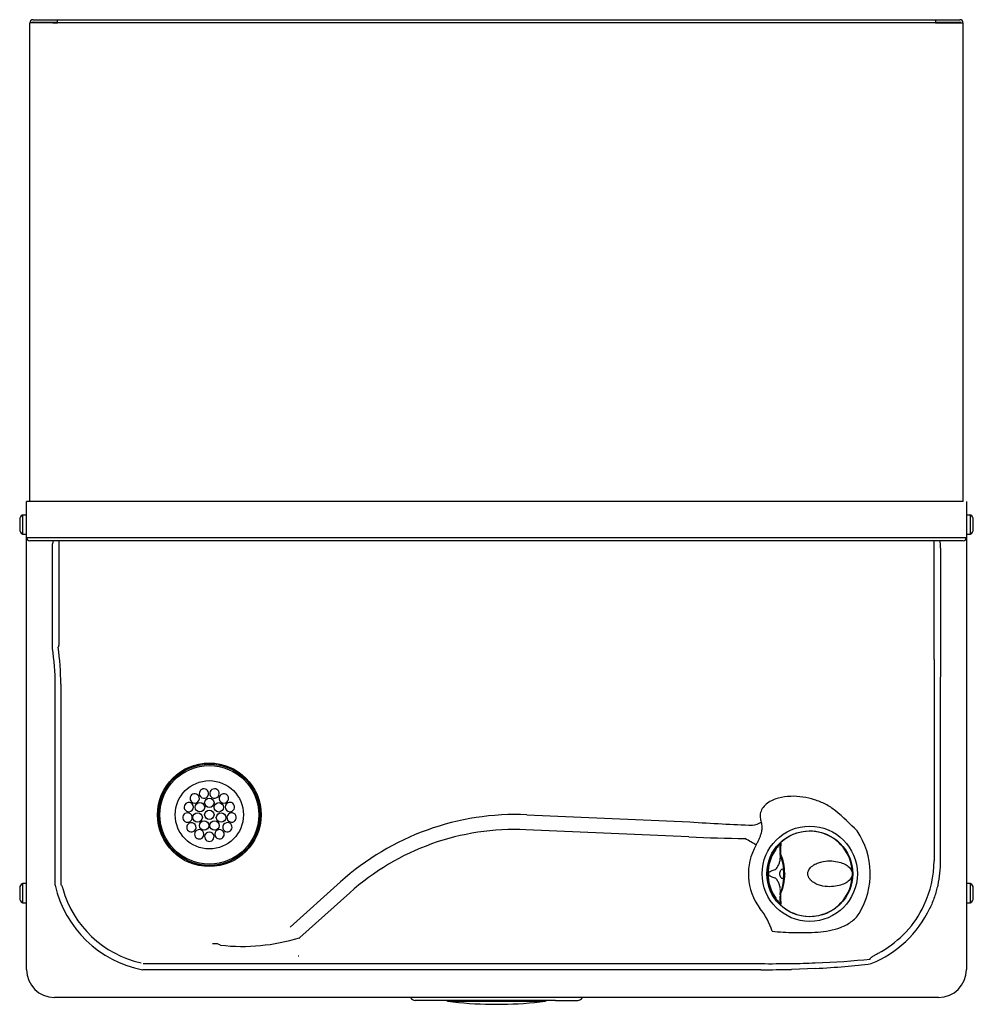
# Model space of a CAD drawing. Units: inches. Extents: x -9.1 to 9.1, y -9.4 to 9.4.
import ezdxf

# ---------------------------------------------------------------- set-up
doc = ezdxf.new("R2010")
doc.units = ezdxf.units.IN
doc.header["$MEASUREMENT"] = 0
doc.layers.add('1_REV_BLOCK_COL_A', color=7, linetype='Continuous')

msp = doc.modelspace()

# ---------------------------------------------------------------- linework, layer by layer
at = {"layer": '1_REV_BLOCK_COL_A', "color": 7, "linetype": 'Continuous'}
for p, q in [((-8.495, 9.369), (-8.935, 9.369)), ((-8.935, 0.2), (-8.935, 9.369)), ((-8.874, 9.43), (-8.405, 9.43)), ((-8.874, 9.385), (-8.405, 9.385)), ((-8.495, 9.369), (-8.405, 9.369)), ((-8.405, 9.369), (-8.405, 9.43)), ((-8.405, 9.43), (8.405, 9.43)), ((8.405, 9.369), (-8.405, 9.369)), ((8.405, 9.43), (8.405, 9.369)), ((8.405, 9.43), (8.874, 9.43)), ((8.405, 9.385), (8.874, 9.385)), ((8.405, 9.369), (8.495, 9.369)), ((8.495, 9.369), (8.935, 9.369)), ((8.935, 0.2), (8.935, 9.369)), ((-9, -0.488), (-9, 0.2)), ((8.935, 0.2), (-9, 0.2)), ((9, 0.2), (9, -0.488)), ((-9.132, -0.14), (-9.132, -0.34)), ((-9.076, -0.058), (-9.076, -0.423)), ((-9.015, -0.058), (-9.076, -0.058)), ((9.076, -0.058), (9.015, -0.058)), ((9.076, -0.423), (9.076, -0.058)), ((9.132, -0.34), (9.132, -0.14)), ((-9.076, -0.423), (-9.015, -0.423)), ((-9, -3.3), (-9, -0.488)), ((-9, -0.488), (-8.5, -0.488)), ((-8.5, -0.55), (-8.938, -0.55)), ((-8.5, -0.488), (8.5, -0.488)), ((8.5, -0.55), (-8.5, -0.55)), ((8.5, -0.488), (9, -0.488)), ((8.938, -0.55), (8.5, -0.55)), ((9, -0.488), (9, -3.3)), ((9.015, -0.423), (9.076, -0.423)), ((-8.505, -0.691), (-8.503, -0.609)), ((-8.505, -2.612), (-8.505, -0.691)), ((-8.38, -0.572), (-8.38, -2.462)), ((8.38, -2.826), (8.38, -0.572)), ((8.505, -0.691), (8.505, -2.847)), ((8.38, -2.826), (8.38, -3.3)), ((-9, -8.765), (-9, -3.3)), ((-8.452, -7.151), (-8.452, -3.3)), ((-8.344, -3.3), (-8.344, -7.139)), ((8.38, -3.3), (8.38, -6.68)), ((8.499, -3.3), (8.499, -6.68)), ((9, -3.3), (9, -8.765)), ((-6.194, -5.122), (-6.186, -5.114)), ((-6.194, -5.123), (-6.194, -5.122)), ((-6.186, -5.114), (-6.176, -5.104)), ((-6.176, -5.104), (-6.176, -5.104)), ((-4.814, -5.114), (-4.824, -5.104)), ((-4.824, -5.104), (-4.824, -5.104)), ((-4.806, -5.122), (-4.814, -5.114)), ((-4.806, -5.122), (-4.806, -5.123)), ((0.584, -5.798), (3.703, -5.935)), ((3.683, -6.222), (0.564, -6.085)), ((-6.186, -6.486), (-6.194, -6.478)), ((-6.194, -6.478), (-6.194, -6.478)), ((-6.176, -6.496), (-6.186, -6.486)), ((-6.176, -6.496), (-6.176, -6.496)), ((-4.824, -6.496), (-4.814, -6.486)), ((-4.824, -6.496), (-4.824, -6.496)), ((-4.814, -6.486), (-4.806, -6.478)), ((-4.806, -6.478), (-4.806, -6.478)), ((5.433, -6.559), (5.434, -6.528)), ((5.434, -6.522), (5.434, -6.522)), ((5.434, -6.522), (5.434, -6.524)), ((5.434, -6.525), (5.434, -6.537)), ((5.435, -6.569), (5.435, -6.599)), ((5.44, -6.512), (5.439, -6.514)), ((5.439, -6.514), (5.439, -6.546)), ((5.44, -6.507), (5.44, -6.512)), ((5.434, -6.625), (5.434, -6.633)), ((5.209, -6.925), (5.209, -6.935)), ((5.52, -6.925), (5.52, -6.935)), ((-9.076, -7.118), (-9.076, -7.483)), ((-9.015, -7.118), (-9.076, -7.118)), ((-3.952, -7.951), (-2.989, -7.086)), ((9.076, -7.118), (9.015, -7.118)), ((9.076, -7.483), (9.076, -7.118)), ((-9.132, -7.2), (-9.132, -7.4)), ((-2.81, -7.293), (-3.767, -8.153)), ((5.434, -7.332), (5.433, -7.301)), ((5.434, -7.338), (5.434, -7.334)), ((5.435, -7.265), (5.435, -7.291)), ((5.439, -7.314), (5.439, -7.347)), ((5.439, -7.347), (5.44, -7.348)), ((5.44, -7.348), (5.44, -7.353)), ((9.132, -7.4), (9.132, -7.2)), ((-9.076, -7.483), (-9.015, -7.483)), ((9.015, -7.483), (9.076, -7.483)), ((-5.284, -8.296), (-5.342, -8.271)), ((-6.766, -8.65), (3.833, -8.65)), ((4.293, -8.65), (5.062, -8.65)), ((3.833, -8.768), (-6.777, -8.768)), ((5.062, -8.768), (4.293, -8.768)), ((6.108, -8.742), (5.649, -8.76)), ((8.465, -9.3), (-8.465, -9.3)), ((-1.127, -9.356), (-1.558, -9.356)), ((1.127, -9.356), (-1.127, -9.356)), ((-0.934, -9.368), (0.934, -9.368)), ((1.127, -9.356), (1.558, -9.356)), ((-0.104, -9.43), (0.104, -9.43))]:
    msp.add_line(p, q, dxfattribs=at)
for centre, radius in [((-5.5, -5.8), 0.992), ((-5.5, -5.8), 0.97), ((-5.5, -5.8), 0.945), ((-5.5, -5.8), 0.654), ((-5.679, -5.656), 0.09), ((-5.5, -5.57), 0.09), ((-5.32, -5.657), 0.09), ((-5.724, -5.851), 0.09), ((-5.5, -5.8), 0.09), ((-5.276, -5.852), 0.09), ((-5.6, -6.007), 0.09), ((-5.4, -6.007), 0.09), ((6, -6.93), 0.912), ((6, -6.93), 0.823)]:
    msp.add_circle(centre, radius, dxfattribs=at)
for centre, radius, start, end in [((-8.874, 9.369), 0.0606, 90, 180), ((-8.874, 9.369), 0.0156, 90, 180), ((8.874, 9.369), 0.0606, 0, 90), ((8.874, 9.369), 0.0156, 0, 90), ((-9.028, -0.148), 0.104, 122.327, 175.7044), ((-9.076, -0.073), 0.015, 90, 122.327), ((-9.015, -0.073), 0.015, 0, 90), ((9.015, -0.073), 0.015, 90, 180), ((9.076, -0.073), 0.015, 57.673, 90), ((9.028, -0.148), 0.104, 4.2956, 57.673), ((-9.028, -0.332), 0.104, 184.2956, 237.673), ((9.028, -0.332), 0.104, 302.327, 355.7044), ((-9.076, -0.408), 0.015, 237.673, 270), ((-9.015, -0.408), 0.015, 270, 0), ((-8.938, -0.488), 0.0625, 180, 270), ((-7.767, -0.67), 0.738, 170.6674, 175.3021), ((-7.252, -0.566), 1.128, 179.1517, 180.3115), ((7.252, -0.566), 1.128, 359.6885, 0.7944), ((7.767, -0.67), 0.738, 4.6979, 9.3326), ((8.938, -0.488), 0.0625, 270, 0), ((9.015, -0.408), 0.015, 180, 270), ((9.076, -0.408), 0.015, 270, 302.327), ((7.368, -0.685), 1.137, 359.7006, 3.7925), ((79.389, -4.066), 70.894, 179.01424, 179.38067), ((-5.78, -5.487), 0.09, 36.5564, 227.0436), ((-5.78, -5.487), 0.09, 227.0436, 36.5564), ((-5.602, -5.393), 0.09, 8.8564, 199.3436), ((-5.602, -5.393), 0.09, 199.3436, 8.8564), ((-5.4, -5.392), 0.09, 171.4436, 340.9564), ((-5.4, -5.392), 0.09, 340.9564, 171.4436), ((-5.222, -5.486), 0.09, 143.7436, 313.2564), ((-5.222, -5.486), 0.09, 313.2564, 143.7436), ((-5.893, -5.653), 0.09, 64.2564, 254.7436), ((-5.893, -5.653), 0.09, 254.7436, 64.2564), ((-5.107, -5.651), 0.09, 116.0436, 285.5564), ((-5.107, -5.651), 0.09, 285.5564, 116.0436), ((-5.917, -5.853), 0.09, 91.9564, 282.4436), ((-5.917, -5.853), 0.09, 282.4436, 91.9564), ((-5.073, -5.852), 0.09, 94.5834, 251.6166), ((-5.073, -5.852), 0.09, 251.6166, 94.5834), ((0.375, -10.82), 5.026, 87.6228, 132.0257), ((2.976, -9.933), 5.484, 44.2168, 50.129), ((-5.844, -6.04), 0.09, 119.6564, 310.1436), ((-5.844, -6.04), 0.09, 310.1436, 119.6564), ((-5.154, -6.039), 0.09, 60.6436, 230.1564), ((-5.154, -6.039), 0.09, 230.1564, 60.6436), ((-5.693, -6.173), 0.09, 147.3564, 337.8436), ((-5.693, -6.173), 0.09, 337.8436, 147.3564), ((-5.5, -6.22), 0.09, 5.2436, 174.7564), ((-5.5, -6.22), 0.09, 174.7564, 5.2436), ((-5.305, -6.172), 0.09, 32.9436, 202.4564), ((-5.305, -6.172), 0.09, 202.4564, 32.9436), ((6, -6.93), 0.816, 0, 137.8575), ((5.692, -6.93), 1.466, 328.773, 34.0476), ((5.926, -6.93), 1.102, 149.9611, 216.908), ((6, -6.93), 0.816, 137.8575, 145.6758), ((6.011, -6.886), 0.785, 141.7277, 149.2399), ((6, -6.93), 0.816, 145.6758, 214.3242), ((5.989, -6.93), 0.791, 145.6758, 214.3242), ((5.458, -6.559), 0.025, 180, 208.5078), ((5.393, -6.522), 0.0407, 355.3681, 359.3299), ((5.417, -6.524), 0.0172, 353.3729, 357.1284), ((8.388, -6.594), 2.954, 178.91, 179.181), ((8.388, -6.594), 2.954, 179.447, 180.555), ((4.669, -6.914), 0.839, 359.2318, 24.0141), ((4.643, -6.916), 0.877, 359.3998, 24.9307), ((6.38, -6.68), 2, 334.5992, 360), ((6, -6.93), 0.816, 222.1425, 0), ((4.652, -6.943), 0.857, 336.1725, 0.4872), ((4.623, -6.94), 0.898, 335.3693, 0.3108), ((6.171, -6.93), 0.662, 179.4559, 180.6821), ((-9.028, -7.208), 0.104, 122.327, 175.7044), ((-9.076, -7.133), 0.015, 90, 122.327), ((-9.015, -7.133), 0.015, 0, 90), ((-6.38, -6.68), 2.125, 192.8029, 259.2238), ((9.015, -7.133), 0.015, 90, 180), ((9.076, -7.133), 0.015, 57.673, 90), ((9.028, -7.208), 0.104, 4.2956, 57.673), ((-6.38, -6.68), 2, 195.4387, 257.7556), ((5.458, -7.301), 0.025, 151.4922, 180), ((5.407, -7.337), 0.0267, 2.7391, 5.9915), ((7.586, -7.27), 2.151, 179.138, 180.715), ((-9.028, -7.392), 0.104, 184.2956, 237.673), ((-9.076, -7.468), 0.015, 237.673, 270), ((-9.015, -7.468), 0.015, 270, 0), ((6, -6.93), 0.816, 214.3242, 222.1425), ((6.011, -6.975), 0.785, 210.7603, 218.2721), ((6.38, -6.68), 2, 299.7197, 334.5992), ((9.015, -7.468), 0.015, 180, 270), ((9.076, -7.468), 0.015, 270, 302.327), ((9.028, -7.392), 0.104, 302.327, 355.7044), ((3.933, -8.475), 1.42, 18.3645, 38.4653), ((6.38, -6.68), 2.125, 292.0627, 334.5992), ((-4.869, -4.599), 3.721, 263.6015, 287.0976), ((4.063, 46.515), 55.165, 269.7612, 270.2388), ((5.598, 1.83), 10.478, 270.2663, 272.76), ((-8.465, -8.765), 0.535, 180, 270), ((8.465, -8.765), 0.535, 270, 0), ((-1.558, -9.261), 0.095, 204.2379, 270), ((-0.929, -9.328), 0.04, 224.9885, 262.2986), ((0.004, -2.431), 7, 262.2986, 269.1203), ((-0.004, -2.431), 7, 270.8797, 277.7014), ((0.929, -9.328), 0.04, 277.7014, 315.0115), ((1.558, -9.261), 0.095, 270, 335.7621)]:
    msp.add_arc(centre, radius, start, end, dxfattribs=at)
for centre, major_axis, ratio, start_param, end_param in [((-10.112, -3.3), (0, 2.75), 0.603593, 4.712389, 4.965366), ((-10.004, -3.3), (0, 2.875), 0.57735, 4.712389, 4.962645), ((0.356, -10.812), (4.736, 0), 0.999033, 1.526807, 2.303063), ((-4.277, -3.424), (12.591, -2.136), 0.117452, -0.864655, -0.734183), ((4.89, -5.746), (-0.359, -0.11), 0.668099, 1.403219, 1.887329), ((-4.296, -3.424), (12.664, -2.145), 0.145972, -0.864672, -0.749842), ((4.738, -6.253), (0.326, -0.186), 0.025955, 0.785735, 1.525319), ((5.458, -6.559), (0.022, 0.0119), 0.913237, 2.000043, 3.187856), ((5.458, -6.559), (-0.025, -0.0003), 0.823957, 5.570614, 6.271008), ((5.459, -6.522), (-0.025, -0.0002), 0.915111, 5.587111, 6.276234), ((5.459, -6.527), (0.0249, -0.0017), 0.894255, 2.517334, 3.142518), ((5.459, -6.528), (0.0249, -0.0021), 0.884361, 2.531323, 3.238066), ((-5.627, -8.451), (0.747, 0.049), 0.234719, 1.164522, 1.298534), ((4.592, -8.255), (-2.405, -0.09), 0.160929, 1.232302, 1.243442), ((3.171, -7.571), (5.617, -0.416), 0.177531, -1.214304, -1.101295), ((3.171, -7.571), (5.617, -0.416), 0.177531, -1.008667, -0.769218), ((3.171, -7.571), (5.642, -0.418), 0.198845, -1.008667, -0.766329), ((3.171, -7.571), (5.642, -0.418), 0.198845, -1.214304, -1.101295)]:
    msp.add_ellipse(centre, major_axis=major_axis, ratio=ratio, start_param=start_param, end_param=end_param, dxfattribs=at)
for points, knots in [([(-8.38, -2.462), (-8.38, -2.473), (-8.38, -2.484), (-8.381, -2.507), (-8.381, -2.518), (-8.383, -2.54), (-8.384, -2.552), (-8.387, -2.568), (-8.388, -2.573), (-8.39, -2.58), (-8.391, -2.582), (-8.393, -2.586), (-8.394, -2.587), (-8.396, -2.588)], [0, 0, 0, 0, 0.25, 0.25, 0.5, 0.5, 0.75, 0.75, 0.875, 0.875, 0.9375, 0.9375, 1, 1, 1, 1]), ([(6.492, -5.725), (6.434, -5.676), (6.37, -5.634), (6.235, -5.563), (6.163, -5.534), (6.017, -5.488), (5.942, -5.471), (5.79, -5.449), (5.712, -5.444), (5.557, -5.449), (5.48, -5.459), (5.365, -5.489), (5.328, -5.501), (5.255, -5.533), (5.22, -5.553), (5.157, -5.6), (5.128, -5.627), (5.083, -5.688), (5.067, -5.722), (5.049, -5.788), (5.047, -5.821), (5.053, -5.882), (5.061, -5.912), (5.071, -5.939)], [0, 0, 0, 0, 0.125, 0.125, 0.25, 0.25, 0.375, 0.375, 0.5, 0.5, 0.625, 0.625, 0.6875, 0.6875, 0.75, 0.75, 0.8125, 0.8125, 0.875, 0.875, 0.9375, 0.9375, 1, 1, 1, 1]), ([(4.972, -6.379), (4.983, -6.36), (4.993, -6.341), (5.013, -6.302), (5.022, -6.283), (5.039, -6.245), (5.047, -6.226), (5.058, -6.197), (5.061, -6.187), (5.067, -6.168), (5.07, -6.158), (5.078, -6.129), (5.082, -6.11), (5.086, -6.082), (5.087, -6.073), (5.088, -6.055), (5.089, -6.046), (5.088, -6.001), (5.083, -5.969), (5.071, -5.939)], [0, 0, 0, 0, 0.125, 0.125, 0.25, 0.25, 0.375, 0.375, 0.4375, 0.4375, 0.5, 0.5, 0.625, 0.625, 0.6875, 0.6875, 0.75, 0.75, 1, 1, 1, 1]), ([(5.395, -6.383), (5.402, -6.375), (5.409, -6.368), (5.422, -6.355), (5.427, -6.35), (5.434, -6.344), (5.436, -6.342), (5.439, -6.34), (5.44, -6.339), (5.443, -6.337), (5.444, -6.337), (5.443, -6.338)], [0, 0, 0, 0, 0.25, 0.25, 0.5, 0.5, 0.625, 0.625, 0.75, 0.75, 1, 1, 1, 1]), ([(5.433, -6.357), (5.432, -6.357), (5.431, -6.358), (5.429, -6.36), (5.427, -6.362), (5.423, -6.366), (5.421, -6.368), (5.417, -6.373), (5.414, -6.376), (5.406, -6.385), (5.401, -6.392), (5.395, -6.4)], [0, 0, 0, 0, 0.131896, 0.131896, 0.305517, 0.305517, 0.479138, 0.479138, 0.652758, 0.652758, 1, 1, 1, 1]), ([(5.434, -6.5), (5.434, -6.484), (5.434, -6.469), (5.434, -6.437), (5.435, -6.421), (5.435, -6.393), (5.435, -6.382), (5.435, -6.37), (5.435, -6.366), (5.435, -6.361), (5.435, -6.359), (5.435, -6.357)], [0, 0, 0, 0, 0.1881703, 0.1881703, 0.4587802, 0.4587802, 0.7293901, 0.7293901, 0.864695, 0.864695, 1, 1, 1, 1]), ([(5.443, -6.338), (5.442, -6.341), (5.442, -6.343), (5.443, -6.349), (5.443, -6.352), (5.443, -6.365), (5.443, -6.376), (5.442, -6.404), (5.441, -6.42), (5.44, -6.459), (5.44, -6.482), (5.44, -6.507)], [0, 0, 0, 0, 0.125, 0.125, 0.25, 0.25, 0.5, 0.5, 0.75, 0.75, 1, 1, 1, 1]), ([(5.336, -6.849), (5.342, -6.847), (5.347, -6.844), (5.356, -6.836), (5.36, -6.831), (5.371, -6.817), (5.377, -6.807), (5.388, -6.787), (5.394, -6.777), (5.403, -6.757), (5.408, -6.746), (5.416, -6.726), (5.419, -6.716), (5.425, -6.696), (5.428, -6.686), (5.433, -6.661), (5.435, -6.646), (5.435, -6.632)], [0, 0, 0, 0, 0.065979, 0.065979, 0.131958, 0.131958, 0.263917, 0.263917, 0.395875, 0.395875, 0.527833, 0.527833, 0.659792, 0.659792, 0.79175, 0.79175, 1, 1, 1, 1]), ([(6.816, -6.93), (6.816, -6.885), (6.795, -6.841), (6.731, -6.782), (6.704, -6.763), (6.641, -6.731), (6.604, -6.717), (6.52, -6.695), (6.473, -6.687), (6.37, -6.682), (6.314, -6.684), (6.225, -6.701), (6.196, -6.709), (6.136, -6.73), (6.105, -6.743), (6.048, -6.779), (6.021, -6.801), (5.978, -6.857), (5.963, -6.892), (5.963, -6.966), (5.977, -7.001), (6.02, -7.058), (6.047, -7.08), (6.103, -7.116), (6.134, -7.13), (6.193, -7.151), (6.223, -7.159), (6.311, -7.176), (6.367, -7.178), (6.47, -7.174), (6.518, -7.166), (6.602, -7.145), (6.639, -7.131), (6.703, -7.098), (6.73, -7.079), (6.794, -7.02), (6.816, -6.975), (6.816, -6.93)], [0, 0, 0, 0, 0.125, 0.125, 0.1875, 0.1875, 0.25, 0.25, 0.3125, 0.3125, 0.375, 0.375, 0.40625, 0.40625, 0.4375, 0.4375, 0.46875, 0.46875, 0.5, 0.5, 0.53125, 0.53125, 0.5625, 0.5625, 0.59375, 0.59375, 0.625, 0.625, 0.6875, 0.6875, 0.75, 0.75, 0.8125, 0.8125, 0.875, 0.875, 1, 1, 1, 1]), ([(8.499, -6.68), (8.499, -6.759), (8.495, -6.838), (8.478, -6.995), (8.466, -7.072), (8.433, -7.225), (8.412, -7.3), (8.363, -7.448), (8.333, -7.52), (8.3, -7.592)], [0, 0, 0, 0, 0.25, 0.25, 0.5, 0.5, 0.75, 0.75, 1, 1, 1, 1]), ([(5.209, -6.925), (5.208, -6.922), (5.209, -6.918), (5.212, -6.912), (5.214, -6.909), (5.22, -6.901), (5.225, -6.897), (5.236, -6.889), (5.242, -6.886), (5.253, -6.88), (5.259, -6.877), (5.276, -6.869), (5.288, -6.865), (5.312, -6.856), (5.324, -6.853), (5.336, -6.849)], [0, 0, 0, 0, 0.0625, 0.0625, 0.125, 0.125, 0.25, 0.25, 0.375, 0.375, 0.5, 0.5, 0.75, 0.75, 1, 1, 1, 1]), ([(5.336, -7.011), (5.324, -7.008), (5.312, -7.004), (5.288, -6.996), (5.276, -6.991), (5.258, -6.983), (5.253, -6.98), (5.241, -6.974), (5.236, -6.971), (5.225, -6.963), (5.22, -6.959), (5.214, -6.951), (5.212, -6.948), (5.209, -6.942), (5.208, -6.939), (5.209, -6.935)], [0, 0, 0, 0, 0.25, 0.25, 0.5, 0.5, 0.625, 0.625, 0.75, 0.75, 0.875, 0.875, 0.9375, 0.9375, 1, 1, 1, 1]), ([(5.426, -6.93), (5.426, -6.956), (5.434, -6.982), (5.456, -7.017), (5.469, -7.025), (5.486, -7.022), (5.49, -7.013), (5.496, -6.981), (5.497, -6.956), (5.497, -6.904), (5.496, -6.88), (5.491, -6.848), (5.486, -6.838), (5.469, -6.835), (5.456, -6.843), (5.434, -6.878), (5.426, -6.904), (5.426, -6.93)], [0, 0, 0, 0, 0.125, 0.125, 0.25, 0.25, 0.375, 0.375, 0.5, 0.5, 0.625, 0.625, 0.75, 0.75, 0.875, 0.875, 1, 1, 1, 1]), ([(-8.344, -7.139), (-8.342, -7.139), (-8.339, -7.14), (-8.335, -7.143), (-8.333, -7.146), (-8.328, -7.154), (-8.325, -7.161), (-8.32, -7.175), (-8.317, -7.182), (-8.312, -7.197), (-8.31, -7.205), (-8.308, -7.213)], [0, 0, 0, 0, 0.125, 0.125, 0.25, 0.25, 0.5, 0.5, 0.75, 0.75, 1, 1, 1, 1]), ([(5.435, -7.214), (5.434, -7.204), (5.432, -7.194), (5.428, -7.174), (5.425, -7.164), (5.419, -7.144), (5.416, -7.134), (5.404, -7.104), (5.394, -7.083), (5.377, -7.053), (5.371, -7.043), (5.36, -7.029), (5.356, -7.025), (5.347, -7.017), (5.342, -7.013), (5.336, -7.011)], [0, 0, 0, 0, 0.1492761, 0.1492761, 0.2910634, 0.2910634, 0.4328507, 0.4328507, 0.7164254, 0.7164254, 0.8582127, 0.8582127, 0.9291063, 0.9291063, 1, 1, 1, 1]), ([(5.44, -7.353), (5.44, -7.379), (5.44, -7.401), (5.441, -7.44), (5.442, -7.456), (5.443, -7.484), (5.443, -7.495), (5.443, -7.508), (5.443, -7.512), (5.442, -7.517), (5.442, -7.52), (5.443, -7.522)], [0, 0, 0, 0, 0.25, 0.25, 0.5, 0.5, 0.75, 0.75, 0.875, 0.875, 1, 1, 1, 1]), ([(5.395, -7.461), (5.401, -7.468), (5.406, -7.475), (5.417, -7.487), (5.421, -7.493), (5.427, -7.498), (5.429, -7.5), (5.431, -7.502), (5.432, -7.503), (5.432, -7.503)], [0, 0, 0, 0, 0.3631382, 0.3631382, 0.7262764, 0.7262764, 0.9078455, 0.9078455, 1, 1, 1, 1]), ([(5.443, -7.522), (5.444, -7.524), (5.443, -7.524), (5.44, -7.522), (5.439, -7.521), (5.436, -7.518), (5.434, -7.516), (5.429, -7.513), (5.427, -7.51), (5.421, -7.505), (5.418, -7.502), (5.409, -7.493), (5.402, -7.486), (5.395, -7.478)], [0, 0, 0, 0, 0.25, 0.25, 0.375, 0.375, 0.5, 0.5, 0.625, 0.625, 0.75, 0.75, 1, 1, 1, 1]), ([(5.435, -7.504), (5.435, -7.502), (5.435, -7.499), (5.435, -7.494), (5.435, -7.49), (5.435, -7.478), (5.435, -7.467), (5.435, -7.44), (5.434, -7.423), (5.434, -7.391), (5.434, -7.376), (5.434, -7.36)], [0, 0, 0, 0, 0.135284, 0.135284, 0.270569, 0.270569, 0.541137, 0.541137, 0.811706, 0.811706, 1, 1, 1, 1]), ([(5.281, -8.028), (5.349, -8.036), (5.419, -8.042), (5.56, -8.051), (5.633, -8.054), (5.78, -8.057), (5.854, -8.058), (6.003, -8.056), (6.078, -8.053), (6.304, -8.034), (6.451, -8.01), (6.661, -7.93), (6.727, -7.897), (6.85, -7.809), (6.906, -7.755), (6.945, -7.69)], [0, 0, 0, 0, 0.125, 0.125, 0.25, 0.25, 0.375, 0.375, 0.5, 0.5, 0.75, 0.75, 0.875, 0.875, 1, 1, 1, 1]), ([(7.155, -8.563), (7.154, -8.559), (7.156, -8.555), (7.161, -8.546), (7.165, -8.543), (7.172, -8.536), (7.176, -8.532), (7.185, -8.526), (7.189, -8.523), (7.203, -8.513), (7.213, -8.508), (7.232, -8.496), (7.242, -8.49), (7.271, -8.473), (7.291, -8.462), (7.331, -8.44), (7.351, -8.429), (7.372, -8.417)], [0, 0, 0, 0, 0.0625, 0.0625, 0.125, 0.125, 0.1875, 0.1875, 0.25, 0.25, 0.375, 0.375, 0.5, 0.5, 0.75, 0.75, 1, 1, 1, 1]), ([(4.293, -8.768), (4.216, -8.768), (4.139, -8.768), (4.063, -8.768), (3.986, -8.768), (3.909, -8.768), (3.833, -8.768)], [0, 0, 0, 0, 0.5, 0.5, 0.5, 1, 1, 1, 1])]:
    msp.add_open_spline(points, degree=3, knots=knots, dxfattribs=at)
for points, degree in [([(5.435, -7.239), (5.435, -7.235), (5.435, -7.232), (5.435, -7.228)], 3), ([(-3.775, -8.155), (-3.771, -8.154), (-3.767, -8.153)], 2), ([(-3.787, -8.505), (-3.792, -8.505), (-3.798, -8.505)], 2)]:
    msp.add_open_spline(points, degree=degree, dxfattribs=at)

doc.saveas('drawing.dxf')
